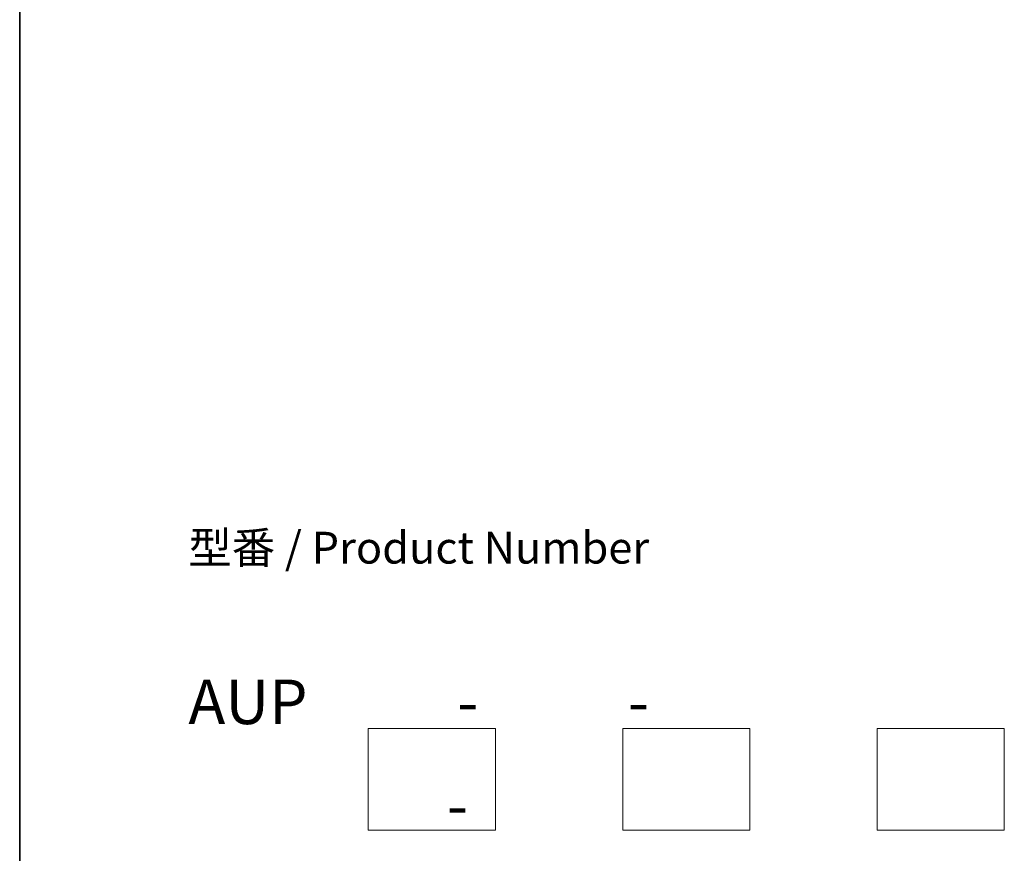
# Model space of a CAD drawing. Units: millimetres. Extents: x 36 to 9871, y 20 to 1706.
# Drawn here: x 36 to 230, y 306 to 470 of the extents above; entities that cross this region are included whole.
import ezdxf

# ---------------------------------------------------------------- set-up
doc = ezdxf.new("R2010")
doc.units = ezdxf.units.MM
doc.header["$LTSCALE"] = 2.5
for name, color, linetype, lineweight in [('Border (ISO)', 7, 'Continuous', 35), ('Sketch Geometry (ISO)', 7, 'Continuous', 18), ('Symbol (ISO)', 7, 'Continuous', 18)]:
    doc.layers.add(name, color=color, linetype=linetype, lineweight=lineweight)
doc.styles.add('Note Text (TK)', font='MS PGothic.ttf')

# ---------------------------------------------------------------- blocks, each defined once
blk = doc.blocks.new('Borders tk図枠')
at = {"layer": 'Border (ISO)'}
blk.add_line((14.5, 289), (14.5, 8), dxfattribs=at)

msp = doc.modelspace()

# ---------------------------------------------------------------- linework, layer by layer
at = {"layer": 'Sketch Geometry (ISO)'}
for p, q in [((104.7519, 330.7251), (129.7519, 330.7251)), ((104.7519, 310.7251), (104.7519, 330.7251)), ((129.7519, 330.7251), (129.7519, 310.7251)), ((154.7519, 330.7251), (179.7519, 330.7251)), ((154.7519, 310.7251), (154.7519, 330.7251)), ((179.7519, 330.7251), (179.7519, 310.7251)), ((204.7519, 330.7251), (229.7519, 330.7251)), ((204.7519, 310.7251), (204.7519, 330.7251)), ((229.7519, 330.7251), (229.7519, 310.7251)), ((129.7519, 310.7251), (104.7519, 310.7251)), ((179.7519, 310.7251), (154.7519, 310.7251)), ((229.7519, 310.7251), (204.7519, 310.7251))]:
    msp.add_line(p, q, dxfattribs=at)

# ---------------------------------------------------------------- block references
at = {"xscale": 2.5, "yscale": 2.5, "zscale": 2.5}
msp.add_blockref('Borders tk図枠', (0, 0), dxfattribs=at)

# ---------------------------------------------------------------- texts
at = {"layer": 'Symbol (ISO)', "color": 7, "insert": (69.4, 340.3005), "char_height": 6.25, "attachment_point": 4, "line_spacing_factor": 1.393281, "style": 'Note Text (TK)'}
msp.add_mtext('型番 / Product Number\\P\\P{\\H1.4x;AUP           -           -                                         -}', dxfattribs=at)

doc.saveas('drawing.dxf')
